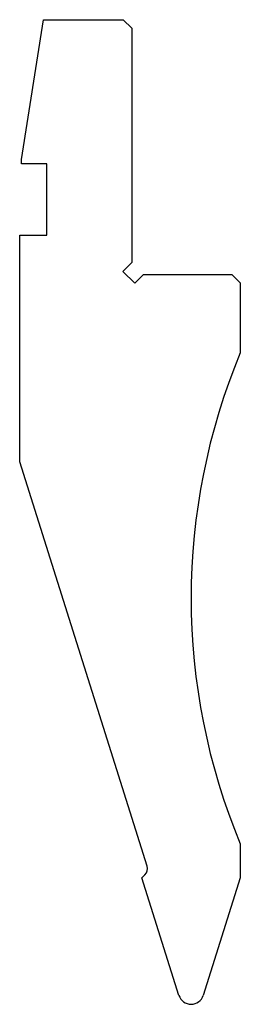
# Model space of a CAD drawing. Units: millimetres. Extents: x -13 to 13, y -58 to 58.
import ezdxf

# ---------------------------------------------------------------- set-up
doc = ezdxf.new("R2010")
doc.units = ezdxf.units.MM

msp = doc.modelspace()

# ---------------------------------------------------------------- linework, layer by layer
at = {"color": 7, "linetype": 'Continuous'}
for p, q in [((-12.8, 41.52), (-10.19, 58)), ((-10.19, 58), (-0.8, 58)), ((-0.8, 58), (0.2, 57)), ((0.2, 57), (0.2, 29.41)), ((-12.8, 41), (-12.8, 41.52)), ((-9.8, 41), (-12.8, 41)), ((-9.8, 32.6), (-9.8, 41)), ((-13, 5.9), (-13, 32.6)), ((-13, 32.6), (-9.8, 32.6)), ((0.2, 29.41), (-0.86, 28.35)), ((-0.86, 28.35), (0.55, 26.94)), ((0.55, 26.94), (1.61, 28)), ((1.61, 28), (12, 28)), ((12, 28), (13, 27)), ((13, 27), (13, 18.75)), ((2.01, -41.72), (-13, 5.9)), ((13, -39.09), (13, -43.09)), ((1.4, -43.09), (1.77, -42.72)), ((5.77, -56.95), (1.4, -43.09)), ((13, -43.09), (8.63, -56.95))]:
    msp.add_line(p, q, dxfattribs=at)
for centre, radius, start, end in [((82.2, -10.17), 75, 157.3191, 202.6809), ((1.06, -42.02), 1, 315, 17.5), ((7.2, -56.5), 1.5, 197.5, 342.5)]:
    msp.add_arc(centre, radius, start, end, dxfattribs=at)

doc.saveas('drawing.dxf')
